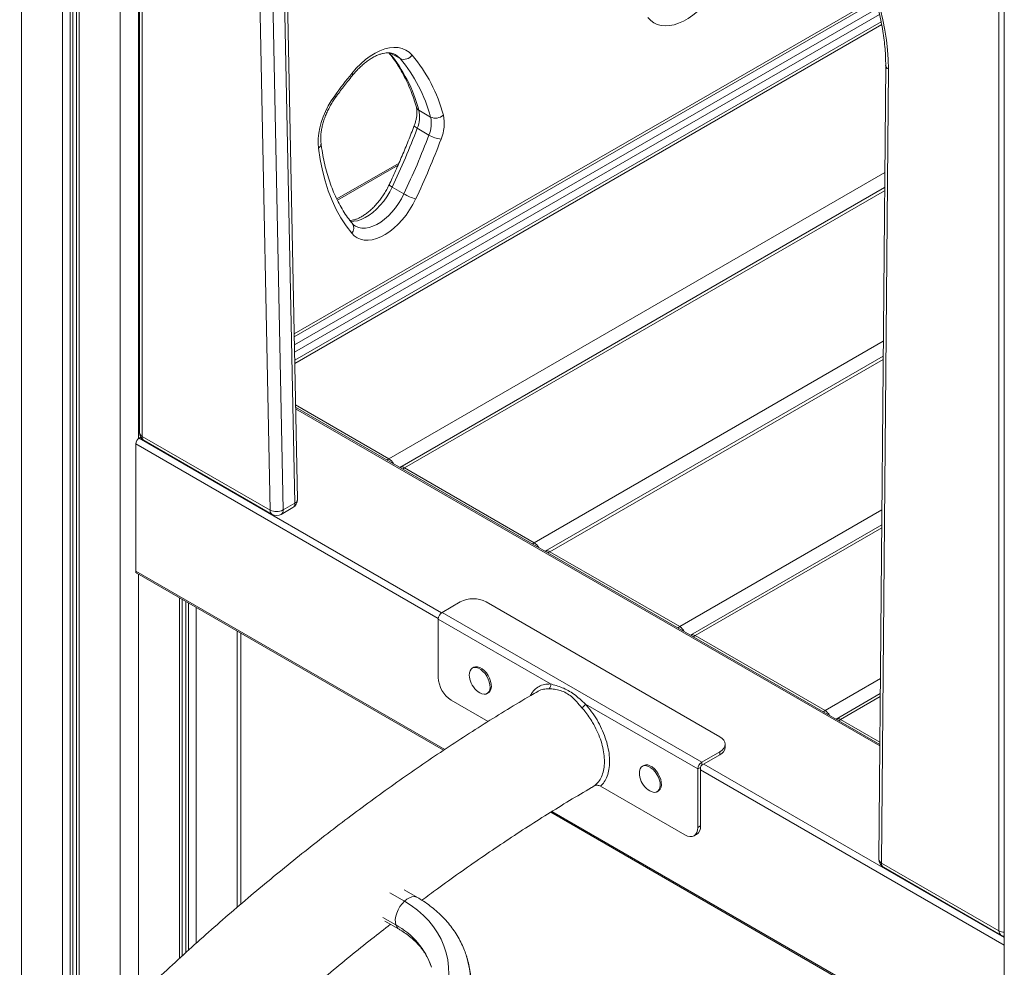
# Model space of a CAD drawing. Units: millimetres. Extents: x -12098 to 26709, y -12412 to 3488.
# Drawn here: x 10288 to 10824, y -9944 to -9428 of the extents above; entities that cross this region are included whole.
import ezdxf

# ---------------------------------------------------------------- set-up
doc = ezdxf.new("R2010")
doc.units = ezdxf.units.MM

msp = doc.modelspace()

# ---------------------------------------------------------------- linework, layer by layer
at = {"color": 8, "linetype": 'Continuous', "lineweight": 15}
for p, q in [((10288.6, -8565.66), (10288.6, -10025.33)), ((10310.94, -8578.56), (10310.94, -10001.57)), ((10315.03, -8580.92), (10315.03, -9997.34)), ((10316.52, -8581.78), (10316.52, -9995.79)), ((10320, -8583.79), (10320, -9992.22)), ((10342.34, -8596.4), (10342.34, -9969.88)), ((10352.24, -8596.4), (10352.24, -9656.19)), ((10437.09, -9599), (10753.58, -9416.29)), ((10437.21, -9605.05), (10755.07, -9421.55)), ((10437.29, -9609.09), (10755.96, -9425.12)), ((10437.42, -9615.14), (10757.14, -9430.57)), ((10489.6, -9446.06), (10494.84, -9449.08)), ((10460.61, -9526.23), (10493.7, -9507.13)), ((10488.71, -9667.17), (10758.82, -9511.24)), ((10497.19, -9672.07), (10758.74, -9521.08)), ((10567.9, -9712.89), (10758.04, -9603.12)), ((10576.39, -9717.79), (10757.96, -9612.97)), ((10437.87, -9637.82), (10488.71, -9667.17)), ((10756.17, -9823.61), (10437.91, -9639.89)), ((10515.6, -9754.13), (10350.82, -9659.01)), ((10517.37, -9751.07), (10352.59, -9655.94)), ((10647.1, -9758.61), (10757.26, -9695.01)), ((10655.59, -9763.51), (10757.18, -9704.86)), ((10519.1, -9825.55), (10350.82, -9728.41)), ((10352.24, -9730.07), (10352.24, -9960.32)), ((10374.58, -9742.97), (10374.58, -9939.41)), ((10378.06, -9744.98), (10378.06, -9936.21)), ((10379.55, -9745.84), (10379.55, -9934.86)), ((10383.64, -9748.2), (10383.64, -9931.2)), ((10405.98, -9761.1), (10405.98, -9911.56)), ((10726.3, -9804.33), (10756.48, -9786.9)), ((10734.78, -9809.22), (10756.4, -9796.75)), ((10734.78, -9809.22), (10756.19, -9821.58)), ((10823.95, -9932.13), (10658.41, -9836.57)), ((10823.95, -9928.05), (10660.18, -9833.51)), ((10823.95, -10001.54), (10577.54, -9859.29)), ((10497.16, -9908.26), (10489.27, -9903.7)), ((10492.49, -9921.16), (10485.32, -9917.03))]:
    msp.add_line(p, q, dxfattribs=at)
at = {"color": 7, "linetype": 'Continuous', "lineweight": 15}
for p, q in [((10318.53, -8582.94), (10318.53, -9993.7)), ((10352.89, -8607.71), (10352.89, -9652.88)), ((10354.36, -8609.75), (10354.36, -9654.92)), ((10823.95, -8874.68), (10823.95, -10749.04)), ((10821.05, -9924.34), (10821.05, -8879.16)), ((10437.44, -9691.36), (10428.46, -9245.41)), ((10438.91, -9689.32), (10429.93, -9243.36)), ((10424.01, -9695.13), (10415.03, -9249.18)), ((10422.1, -9249.08), (10431.08, -9695.03)), ((10437.12, -9600.67), (10754.02, -9417.73)), ((10756.84, -9429.05), (10437.38, -9613.47)), ((10759.32, -9452.68), (10755.65, -9885.34)), ((10760.79, -9454.76), (10757.11, -9887.43)), ((10505.06, -9477.26), (10511.42, -9480.93)), ((10504.13, -9487.08), (10510.49, -9490.75)), ((10494.21, -9505.99), (10460.29, -9525.57)), ((10490.53, -9519.11), (10496.89, -9522.78)), ((10758.76, -9519.38), (10494.69, -9671.82)), ((10757.97, -9611.27), (10573.89, -9717.54)), ((10756.18, -9822.77), (10437.9, -9639.03)), ((10350.82, -9659.01), (10350.82, -9728.41)), ((10353.56, -9655.38), (10352.59, -9655.94)), ((10354.36, -9654.92), (10424.01, -9695.13)), ((10355.39, -9657.21), (10425.05, -9697.42)), ((10497.19, -9672.07), (10567.9, -9712.89)), ((10437.44, -9691.36), (10431.08, -9695.03)), ((10430.05, -9697.42), (10436.41, -9693.75)), ((10757.19, -9703.16), (10653.09, -9763.26)), ((10576.39, -9717.79), (10647.1, -9758.61)), ((10351.34, -9729.56), (10518.41, -9826)), ((10376.04, -9938.06), (10376.04, -9743.82)), ((10517.7, -9750.85), (10527.6, -9745.14)), ((10669.02, -9818.61), (10541.74, -9745.14)), ((10659.12, -9832.49), (10517.7, -9750.85)), ((10576.74, -9789.83), (10515.58, -9754.52)), ((10515.58, -9786.37), (10515.58, -9754.52)), ((10408.03, -9909.81), (10408.03, -9762.28)), ((10655.59, -9763.51), (10726.3, -9804.33)), ((10534.86, -9780.79), (10534.15, -9781.2)), ((10542.79, -9810.25), (10522.65, -9798.62)), ((10542.15, -9795.06), (10542.86, -9794.65)), ((10756.41, -9795.05), (10732.28, -9808.98)), ((10657, -9836.17), (10595.84, -9800.86)), ((10671.95, -9824.33), (10671.95, -9822.69)), ((10659.12, -9832.49), (10669.02, -9826.78)), ((10659.12, -9834.12), (10669.02, -9828.41)), ((10669.02, -9828.41), (10669.02, -9826.78)), ((10627.52, -9834.29), (10626.82, -9834.69)), ((10658.41, -9835.35), (10657, -9836.17)), ((10657, -9868.01), (10657, -9836.17)), ((10658.41, -9867.19), (10658.41, -9835.35)), ((10659.12, -9832.49), (10659.12, -9834.12)), ((10649.93, -9872.09), (10603.96, -9845.56)), ((10634.81, -9848.55), (10635.52, -9848.14)), ((10576.83, -9859.73), (10823.95, -10002.39)), ((10657, -9868.01), (10658.41, -9867.19)), ((10654.93, -9872.59), (10656.34, -9871.77)), ((10757.11, -9887.43), (10821.05, -9924.34)), ((10758.15, -9889.72), (10822.08, -9926.63)), ((10504.24, -9906.2), (10496.97, -9902)), ((10486.52, -9919.06), (10494.25, -9923.52))]:
    msp.add_line(p, q, dxfattribs=at)
at = {"color": 8, "linetype": 'Continuous', "lineweight": 15, "flags": 128}
for points in [[(10738.16, -9379.23), (10740.49, -9383.3), (10743.4, -9388.76), (10746.12, -9394.29), (10748.63, -9399.89), (10750.92, -9405.52), (10752.99, -9411.18), (10754.83, -9416.83), (10756.43, -9422.46), (10757.79, -9428.06), (10758.9, -9433.59), (10759.75, -9439.05), (10760.35, -9444.41), (10760.7, -9449.65), (10760.79, -9454.76)], [(10494.84, -9449.08), (10493.37, -9447.69), (10492.19, -9446.9)], [(10468.88, -9458.24), (10468.91, -9458.2), (10468.94, -9457.95), (10468.81, -9457.59), (10468.54, -9457.13)], [(10459.69, -9470.25), (10459.7, -9470.23), (10459.68, -9470.04), (10459.5, -9469.75), (10459.17, -9469.36)], [(10504.13, -9487.08), (10503.5, -9486.68), (10503.01, -9486.31), (10502.68, -9485.98), (10502.53, -9485.69), (10502.54, -9485.51)], [(10490.53, -9519.11), (10489.15, -9521.77), (10487.59, -9524.34), (10485.86, -9526.77), (10484, -9529.03), (10482.03, -9531.08), (10479.98, -9532.91), (10477.88, -9534.47), (10475.75, -9535.76), (10473.64, -9536.74), (10471.56, -9537.41), (10469.56, -9537.76), (10467.75, -9537.78)], [(10470.29, -9540.32), (10470.61, -9540.49), (10472.23, -9541.13), (10474.01, -9541.44), (10475.92, -9541.43), (10477.93, -9541.08), (10480, -9540.42), (10482.12, -9539.43), (10484.24, -9538.15), (10486.35, -9536.58), (10488.4, -9534.76), (10490.37, -9532.7), (10492.23, -9530.44), (10493.95, -9528.01), (10495.51, -9525.44), (10496.89, -9522.78)], [(10488.71, -9667.17), (10488.02, -9667.65), (10487.79, -9667.84)], [(10497.19, -9672.07), (10496.5, -9672.54), (10496.28, -9672.74)], [(10567.9, -9712.89), (10567.22, -9713.37), (10566.99, -9713.56)], [(10576.39, -9717.79), (10575.7, -9718.26), (10575.48, -9718.45)], [(10647.1, -9758.61), (10646.41, -9759.08), (10646.19, -9759.27)], [(10655.59, -9763.51), (10654.9, -9763.98), (10654.67, -9764.17)], [(10726.3, -9804.33), (10725.61, -9804.8), (10725.38, -9804.99)], [(10734.78, -9809.22), (10734.09, -9809.7), (10733.87, -9809.89)], [(10504.25, -9906.2), (10503.71, -9905.95), (10502.55, -9905.73), (10501.27, -9905.87), (10499.91, -9906.35), (10498.52, -9907.15), (10497.16, -9908.26)], [(10531.02, -9938.24), (10531.79, -9940.99), (10532.61, -9944.99), (10533.08, -9949.08), (10533.21, -9953.24), (10532.99, -9957.44), (10532.42, -9961.67), (10531.51, -9965.92), (10530.25, -9970.16), (10528.66, -9974.38), (10526.74, -9978.57), (10524.5, -9982.71), (10521.95, -9986.78), (10519.09, -9990.76), (10515.95, -9994.64), (10512.52, -9998.41), (10508.83, -10002.04)]]:
    msp.add_lwpolyline(points, dxfattribs=at)
at = {"color": 7, "linetype": 'Continuous', "lineweight": 15, "flags": 128}
for points in [[(10673.64, -9396.66), (10672.56, -9399.99), (10671.24, -9403.32), (10669.69, -9406.6), (10667.94, -9409.8), (10666, -9412.89), (10663.89, -9415.83), (10661.64, -9418.59), (10659.27, -9421.14), (10656.8, -9423.46), (10654.27, -9425.51), (10651.7, -9427.27), (10649.11, -9428.73), (10646.55, -9429.87), (10644.03, -9430.68), (10641.58, -9431.14), (10639.23, -9431.26), (10637, -9431.03), (10634.93, -9430.46), (10633.02, -9429.55), (10631.31, -9428.3), (10629.81, -9426.74)], [(10468.54, -9457.13), (10470.9, -9454.4), (10473.38, -9451.91), (10475.95, -9449.67), (10478.56, -9447.73), (10481.21, -9446.1), (10483.84, -9444.79), (10486.45, -9443.84), (10488.98, -9443.23), (10491.43, -9442.99), (10493.75, -9443.11), (10495.92, -9443.6), (10497.92, -9444.44), (10499.73, -9445.63), (10501.31, -9447.16)], [(10450.29, -9497.89), (10450.1, -9495.32), (10450.17, -9492.59), (10450.49, -9489.75), (10451.07, -9486.81), (10451.88, -9483.83), (10452.93, -9480.82), (10454.2, -9477.84), (10455.68, -9474.91), (10457.34, -9472.07), (10459.17, -9469.36)], [(10468.46, -9544.25), (10465.4, -9540.22), (10462.59, -9535.88), (10460.03, -9531.25), (10457.73, -9526.33), (10455.7, -9521.14), (10453.93, -9515.69), (10452.44, -9509.98), (10451.23, -9504.05), (10450.29, -9497.89)], [(10503.25, -9525.64), (10501.7, -9528.66), (10499.96, -9531.57), (10498.03, -9534.34), (10495.96, -9536.93), (10493.77, -9539.32), (10491.47, -9541.47), (10489.12, -9543.35), (10486.72, -9544.95), (10484.32, -9546.23), (10481.95, -9547.19), (10479.63, -9547.8), (10477.4, -9548.07), (10475.28, -9547.99), (10473.3, -9547.56), (10471.49, -9546.78), (10469.87, -9545.68), (10468.46, -9544.25)], [(10537.26, -9794.06), (10538.15, -9794.66), (10539.37, -9795.21), (10540.53, -9795.43), (10541.58, -9795.31), (10542.46, -9794.85), (10543.15, -9794.07), (10543.6, -9793.02), (10543.8, -9791.74), (10543.73, -9790.29), (10543.41, -9788.74), (10542.83, -9787.17), (10542.04, -9785.63), (10541.07, -9784.22), (10539.96, -9782.98), (10538.76, -9781.99), (10537.54, -9781.28), (10536.35, -9780.9), (10535.24, -9780.85), (10534.26, -9781.14), (10533.47, -9781.76), (10532.9, -9782.68), (10532.57, -9783.85), (10532.5, -9785.22), (10532.57, -9785.94)], [(10542.86, -9794.65), (10543.17, -9794.44), (10543.86, -9793.67), (10544.31, -9792.62), (10544.51, -9791.34), (10544.44, -9789.89), (10544.11, -9788.34), (10543.54, -9786.76), (10542.75, -9785.22), (10541.78, -9783.81), (10540.67, -9782.57), (10539.47, -9781.58), (10538.25, -9780.87), (10537.05, -9780.49), (10535.94, -9780.44), (10534.97, -9780.73), (10534.86, -9780.79)], [(10669.02, -9826.78), (10670.26, -9825.9), (10671.19, -9824.9), (10671.76, -9823.82), (10671.95, -9822.69), (10671.76, -9821.57), (10671.19, -9820.49), (10670.26, -9819.49), (10669.02, -9818.61)], [(10629.92, -9847.55), (10630.82, -9848.15), (10632.03, -9848.7), (10633.19, -9848.92), (10634.24, -9848.8), (10635.13, -9848.34), (10635.81, -9847.57), (10636.27, -9846.52), (10636.46, -9845.24), (10636.4, -9843.79), (10636.07, -9842.24), (10635.5, -9840.66), (10634.71, -9839.13), (10633.73, -9837.71), (10632.62, -9836.47), (10631.43, -9835.48), (10630.2, -9834.77), (10629.01, -9834.39), (10627.9, -9834.34), (10626.92, -9834.63), (10626.13, -9835.25), (10625.56, -9836.17), (10625.23, -9837.34), (10625.17, -9838.71), (10625.23, -9839.43)], [(10635.52, -9848.14), (10635.83, -9847.93), (10636.52, -9847.16), (10636.97, -9846.11), (10637.17, -9844.83), (10637.1, -9843.38), (10636.78, -9841.83), (10636.2, -9840.25), (10635.41, -9838.72), (10634.44, -9837.3), (10633.33, -9836.07), (10632.13, -9835.07), (10630.91, -9834.37), (10629.72, -9833.98), (10628.61, -9833.93), (10627.63, -9834.23), (10627.52, -9834.29)], [(10649.93, -9872.09), (10651.31, -9872.73), (10652.64, -9873.03), (10653.86, -9872.99), (10654.93, -9872.59), (10655.81, -9871.86), (10656.46, -9870.82), (10656.86, -9869.53), (10657, -9868.01)], [(10497.16, -9908.26), (10495.88, -9909.61), (10494.73, -9911.17), (10493.76, -9912.87), (10492.99, -9914.65), (10492.47, -9916.43), (10492.2, -9918.16), (10492.21, -9919.76), (10492.49, -9921.16)], [(10499.67, -9991.36), (10503.23, -9987.84), (10506.51, -9984.19), (10509.49, -9980.41), (10512.16, -9976.54), (10514.51, -9972.58), (10516.53, -9968.56), (10518.2, -9964.49), (10519.52, -9960.4), (10520.49, -9956.29), (10521.1, -9952.2), (10521.34, -9948.14), (10521.22, -9944.13), (10520.74, -9940.18), (10519.89, -9936.32), (10518.68, -9932.57), (10517.13, -9928.94), (10515.22, -9925.44), (10512.98, -9922.11), (10510.42, -9918.94), (10507.54, -9915.96), (10504.36, -9913.17), (10500.9, -9910.6), (10497.16, -9908.26)]]:
    msp.add_lwpolyline(points, dxfattribs=at)
at = {"color": 8, "linetype": 'Continuous', "lineweight": 15}
for centre, radius, start, end in [((10425.21, -9498.56), 82.64, 14.935, 39.5531), ((10761.81, -9452.48), 2.5, 184.4995, 245.7621), ((10506.4, -9474.72), 2.87, 196.9521, 242.1733), ((10448.82, -9495.38), 2.9, 300.5039, 3.0927), ((10491.62, -9515.95), 3.33, 213.4128, 250.939), ((10465.43, -9541.44), 4.13, 317.1712, 35.5215), ((10355.4, -9652.63), 2.51, 185.6938, 245.6306), ((10356.74, -9655.23), 2.4, 172.7401, 235.9459), ((10484.89, -9673.29), 7.21, 28.8651, 58.0457), ((10495.73, -9674.11), 2.51, 54.3824, 114.3071), ((10434.95, -9691.7), 2.52, 305.4643, 7.6437), ((10436.55, -9689.17), 2.36, 292.258, 356.5314), ((10426.39, -9695.43), 2.4, 172.7401, 235.9459), ((10428.66, -9695.4), 2.45, 304.4632, 8.6449), ((10564.09, -9719.01), 7.21, 28.8651, 58.0454), ((10574.93, -9719.83), 2.51, 54.3825, 114.3075), ((10643.28, -9764.73), 7.21, 28.8654, 58.0453), ((10654.12, -9765.55), 2.51, 54.383, 114.307), ((10722.48, -9810.45), 7.21, 28.8652, 58.0453), ((10733.32, -9811.27), 2.51, 54.3825, 114.3075), ((10758.14, -9885.15), 2.5, 184.4377, 245.7631), ((10759.56, -9887.7), 2.46, 173.696, 234.99), ((10472.88, -9957.43), 41.23, 18.6805, 61.6008), ((10496.3, -9920.15), 3.94, 194.8734, 238.4428), ((10823.5, -9924.61), 2.46, 173.696, 234.99), ((10824.37, -9918.16), 7.02, 241.7689, 266.5764)]:
    msp.add_arc(centre, radius, start, end, dxfattribs=at)
at = {"color": 7, "linetype": 'Continuous', "lineweight": 15}
for centre, radius, start, end in [((10496.94, -9444.31), 5.22, 246.2513, 326.9104), ((10431.82, -9502.14), 82.38, 14.9145, 40.0913), ((10436.53, -9501.7), 84.69, 14.914, 40.0915), ((10683.95, -9631.82), 277.34, 140.9603, 144.1431), ((10489.17, -9480.7), 16.26, 336.9183, 12.2287), ((10495.53, -9484.38), 16.26, 336.9183, 12.2287), ((10514.12, -9475.24), 6.3, 244.633, 312.3237), ((10497.18, -9484.49), 21.67, 336.9178, 12.2296), ((10108.7, -9338.1), 422.56, 334.6359, 339.3551), ((10115.07, -9341.77), 422.56, 334.6359, 339.3551), ((10113.9, -9341.07), 430.89, 334.6362, 339.3548), ((10519.45, -9475.14), 18, 240.1366, 262.541), ((10514.31, -9492.6), 34.85, 240.0016, 251.491), ((10357.89, -9652.88), 5, 180, 240.0027), ((10354.66, -9659.18), 3.84, 122.6055, 177.3953), ((10433.91, -9689.42), 5, 299.9973, 0), ((10433.91, -9689.42), 5, 0, 1.1537), ((10427.45, -9688.08), 7.85, 244.0056, 297.5606), ((10427.55, -9693.09), 5, 240.0027, 299.9973), ((10352.01, -9728.56), 1.2, 172.735, 235.9466), ((10534.67, -9758.78), 15.37, 62.6101, 117.3899), ((10520.18, -9754.73), 4.61, 122.6053, 177.3941), ((10530.93, -9785.67), 15.37, 182.6055, 237.3945), ((10544.63, -9784.39), 12.17, 187.333, 232.6617), ((10574.59, -9790.61), 2.29, 305.8073, 19.9828), ((10590.88, -9797.76), 5.85, 300.3458, 328.003), ((10666.95, -9823.83), 5.03, 294.375, 354.3054), ((10661.61, -9836.38), 4.61, 122.6053, 177.3941), ((10659.95, -9835.42), 1.54, 122.6022, 177.3998), ((10637.3, -9837.88), 12.17, 187.333, 232.6617), ((10653.55, -9867.75), 4.9, 304.7727, 6.5393), ((10760.65, -9885.38), 5, 179.5132, 240.0027), ((10824.58, -9922.3), 5, 240.0027, 262.6917)]:
    msp.add_arc(centre, radius, start, end, dxfattribs=at)
for points, knots in [([(10736.56, -9378.37), (10737.36, -9379.7), (10739.12, -9382.65), (10741.65, -9387.31), (10744.18, -9392.31), (10746.54, -9397.38), (10748.71, -9402.47), (10750.7, -9407.59), (10752.49, -9412.71), (10754.09, -9417.82), (10755.48, -9422.9), (10756.66, -9427.93), (10757.63, -9432.9), (10758.38, -9437.79), (10758.92, -9442.58), (10759.24, -9447.18), (10759.33, -9450.52), (10759.32, -9452.3), (10759.32, -9452.68)], [0, 0, 0, 0, 0.055248, 0.121973, 0.188693, 0.255401, 0.32209, 0.388757, 0.455395, 0.521997, 0.58856, 0.655078, 0.721546, 0.787961, 0.854322, 0.920628, 0.983416, 1, 1, 1, 1]), ([(10468.89, -9458.24), (10469.21, -9457.84), (10470.18, -9456.68), (10471.83, -9454.88), (10473.86, -9452.93), (10475.91, -9451.2), (10477.97, -9449.7), (10480, -9448.45), (10481.97, -9447.45), (10483.86, -9446.7), (10485.64, -9446.21), (10487.29, -9445.95), (10488.81, -9445.92), (10490.18, -9446.1), (10491.3, -9446.42), (10491.92, -9446.78), (10492.18, -9446.93)], [0, 0, 0, 0, 0.03923, 0.114623, 0.189781, 0.264626, 0.339108, 0.413213, 0.486973, 0.560499, 0.634002, 0.707827, 0.782684, 0.859771, 0.940958, 1, 1, 1, 1]), ([(10488.68, -9445.96), (10488.81, -9446.12), (10489.89, -9447.39), (10491.79, -9449.94), (10494.29, -9453.7), (10496.59, -9457.72), (10498.7, -9461.95), (10500.6, -9466.4), (10502.26, -9470.93), (10503.2, -9474.06), (10503.65, -9475.56)], [0, 0, 0, 0, 0.020562, 0.163403, 0.305821, 0.447731, 0.589179, 0.730228, 0.870945, 1, 1, 1, 1]), ([(10459.69, -9470.25), (10460.42, -9469.25), (10462.55, -9466.33), (10465.61, -9462.32), (10467.98, -9459.37), (10468.89, -9458.24)], [0, 0, 0, 0, 0.244922, 0.7116, 1, 1, 1, 1]), ([(10451.72, -9495.22), (10451.68, -9494.89), (10451.58, -9493.95), (10451.54, -9492.23), (10451.67, -9490.02), (10452, -9487.68), (10452.53, -9485.24), (10453.26, -9482.73), (10454.19, -9480.18), (10455.3, -9477.63), (10456.57, -9475.12), (10457.98, -9472.73), (10459.06, -9471.13), (10459.63, -9470.33), (10459.69, -9470.25)], [0, 0, 0, 0, 0.048314, 0.141326, 0.234625, 0.328329, 0.422524, 0.517206, 0.612307, 0.707731, 0.803373, 0.89912, 0.989781, 1, 1, 1, 1]), ([(10503.65, -9475.56), (10503.7, -9475.74), (10503.84, -9476.27), (10503.98, -9477.34), (10504.01, -9478.83), (10503.87, -9480.5), (10503.54, -9482.31), (10503.08, -9484), (10502.69, -9485.08), (10502.54, -9485.51)], [0, 0, 0, 0, 0.082835, 0.242663, 0.40267, 0.563511, 0.726049, 0.890385, 1, 1, 1, 1]), ([(10502.54, -9485.51), (10501.99, -9486.95), (10500.41, -9491.11), (10497.65, -9497.98), (10494.18, -9506.12), (10491.22, -9512.72), (10489.39, -9516.6), (10488.83, -9517.79)], [0, 0, 0, 0, 0.1324, 0.384444, 0.636517, 0.888609, 1, 1, 1, 1]), ([(10468.79, -9539.03), (10468.34, -9538.47), (10467, -9536.81), (10464.92, -9533.86), (10462.61, -9530.1), (10460.49, -9526.11), (10458.57, -9521.91), (10456.85, -9517.49), (10455.34, -9512.86), (10454.03, -9508.04), (10452.93, -9503.03), (10452.19, -9498.73), (10451.83, -9496.08), (10451.72, -9495.22)], [0, 0, 0, 0, 0.051659, 0.152846, 0.253706, 0.354181, 0.454318, 0.554171, 0.653795, 0.753238, 0.85255, 0.951766, 1, 1, 1, 1]), ([(10488.83, -9517.79), (10488.62, -9518.23), (10488, -9519.5), (10486.85, -9521.58), (10485.34, -9523.97), (10483.71, -9526.23), (10481.97, -9528.34), (10480.17, -9530.28), (10478.32, -9532), (10476.45, -9533.51), (10474.6, -9534.77), (10472.8, -9535.78), (10471.07, -9536.55), (10469.47, -9537.05), (10468.25, -9537.3), (10467.63, -9537.32), (10467.44, -9537.33)], [0, 0, 0, 0, 0.040545, 0.118891, 0.197283, 0.275598, 0.353733, 0.431599, 0.509104, 0.58617, 0.662748, 0.738824, 0.814484, 0.889971, 0.965624, 1, 1, 1, 1]), ([(10470.3, -9540.29), (10470.16, -9540.22), (10469.71, -9539.99), (10469.24, -9539.55), (10468.88, -9539.14), (10468.79, -9539.03)], [0, 0, 0, 0, 0.241082, 0.806141, 1, 1, 1, 1]), ([(10569.85, -9793.89), (10568.56, -9794.64), (10563.02, -9797.86), (10553.24, -9803.73), (10540.53, -9811.6), (10527.83, -9819.74), (10515.15, -9828.12), (10502.5, -9836.74), (10489.88, -9845.62), (10477.3, -9854.73), (10464.75, -9864.08), (10452.25, -9873.67), (10439.79, -9883.48), (10427.38, -9893.53), (10415.02, -9903.8), (10402.72, -9914.3), (10390.48, -9925.01), (10378.3, -9935.94), (10366.19, -9947.08), (10354.16, -9958.42), (10342.2, -9969.97), (10330.32, -9981.73), (10318.52, -9993.67), (10306.8, -10005.82), (10295.18, -10018.15), (10283.65, -10030.66), (10272.21, -10043.36), (10260.87, -10056.23), (10249.64, -10069.28), (10238.52, -10082.5), (10227.5, -10095.88), (10216.6, -10109.42), (10205.82, -10123.12), (10195.15, -10136.97), (10184.61, -10150.97), (10174.2, -10165.11), (10163.91, -10179.39), (10153.76, -10193.81), (10143.74, -10208.36), (10133.87, -10223.03), (10124.13, -10237.82), (10114.54, -10252.73), (10105.1, -10267.75), (10095.81, -10282.88), (10086.68, -10298.11), (10077.7, -10313.43), (10068.88, -10328.85), (10060.22, -10344.36), (10051.72, -10359.95), (10043.4, -10375.62), (10035.24, -10391.37), (10027.26, -10407.18), (10019.45, -10423.05), (10011.83, -10438.99), (10004.38, -10454.98), (9997.11, -10471.01), (9990.03, -10487.09), (9983.13, -10503.21), (9976.43, -10519.37), (9969.91, -10535.55), (9963.59, -10551.76), (9957.46, -10567.98), (9951.54, -10584.22), (9945.81, -10600.47), (9940.28, -10616.73), (9934.96, -10632.98), (9929.84, -10649.22), (9924.92, -10665.46), (9920.22, -10681.68), (9915.72, -10697.88), (9911.44, -10714.05), (9907.37, -10730.19), (9903.51, -10746.3), (9899.87, -10762.36), (9896.44, -10778.38), (9893.23, -10794.35), (9890.25, -10810.26), (9887.48, -10826.12), (9884.93, -10841.9), (9882.61, -10857.62), (9880.51, -10873.26), (9878.63, -10888.82), (9876.98, -10904.3), (9875.55, -10919.69), (9874.36, -10934.98), (9873.38, -10950.18), (9872.64, -10965.27), (9872.13, -10980.25), (9871.85, -10993.9), (9871.82, -11002.51), (9871.81, -11006.21)], [0, 0, 0, 0, 0.003499, 0.015012, 0.026524, 0.038035, 0.049545, 0.061054, 0.072561, 0.084067, 0.095572, 0.107075, 0.118577, 0.130077, 0.141575, 0.153072, 0.164568, 0.176062, 0.187554, 0.199045, 0.210534, 0.222022, 0.233508, 0.244993, 0.256477, 0.267959, 0.27944, 0.29092, 0.302399, 0.313876, 0.325353, 0.336829, 0.348303, 0.359777, 0.371251, 0.382723, 0.394195, 0.405666, 0.417137, 0.428607, 0.440077, 0.451546, 0.463015, 0.474484, 0.485953, 0.497422, 0.50889, 0.520359, 0.531828, 0.543297, 0.554766, 0.566236, 0.577705, 0.589176, 0.600646, 0.612118, 0.62359, 0.635062, 0.646535, 0.65801, 0.669485, 0.68096, 0.692437, 0.703915, 0.715394, 0.726874, 0.738356, 0.749838, 0.761323, 0.772808, 0.784295, 0.795783, 0.807273, 0.818764, 0.830257, 0.841752, 0.853248, 0.864746, 0.876246, 0.887747, 0.89925, 0.910755, 0.922262, 0.93377, 0.945279, 0.95679, 0.968303, 0.979817, 0.991332, 1, 1, 1, 1]), ([(10593.84, -9802.81), (10592.89, -9801.72), (10590.97, -9799.5), (10588.3, -9796.74), (10585.33, -9794.65), (10582.16, -9793.35), (10578.83, -9792.65), (10576.9, -9792.53), (10575.92, -9792.47)], [0, 0, 0, 0, 0.17573, 0.356411, 0.514977, 0.678373, 0.837566, 1, 1, 1, 1]), ([(10576.74, -9789.83), (10577.76, -9790.1), (10579.81, -9790.64), (10583.13, -9791.81), (10586.4, -9793.36), (10589.57, -9795.42), (10592.62, -9797.93), (10594.77, -9799.88), (10595.84, -9800.86)], [0, 0, 0, 0, 0.15838, 0.318271, 0.481523, 0.646447, 0.822398, 1, 1, 1, 1]), ([(10600.69, -9845.31), (10601.48, -9844.63), (10603.02, -9843.32), (10604.63, -9840.45), (10605.7, -9837.12), (10606.16, -9833.27), (10606.03, -9829.05), (10605.29, -9824.56), (10603.98, -9819.94), (10602.11, -9815.32), (10599.96, -9811.2), (10597.7, -9807.65), (10595.71, -9804.96), (10594.37, -9803.43), (10593.84, -9802.81)], [0, 0, 0, 0, 0.095152, 0.185625, 0.2761, 0.366573, 0.457047, 0.54752, 0.637992, 0.728465, 0.818938, 0.886755, 0.954573, 1, 1, 1, 1]), ([(10595.84, -9800.86), (10596.97, -9802.2), (10599.22, -9804.87), (10602.17, -9809.42), (10604.67, -9814.2), (10606.66, -9819.13), (10608.06, -9824.06), (10608.86, -9828.84), (10609, -9833.34), (10608.51, -9837.45), (10607.37, -9841.01), (10605.82, -9843.73), (10604.51, -9845.02), (10603.96, -9845.56)], [0, 0, 0, 0, 0.093206, 0.186413, 0.279619, 0.372826, 0.466032, 0.559239, 0.652446, 0.745653, 0.838862, 0.932069, 1, 1, 1, 1]), ([(10506.67, -9907.7), (10509.48, -9905.61), (10516.28, -9900.55), (10527.07, -9892.8), (10539.06, -9884.41), (10551.06, -9876.28), (10563.07, -9868.4), (10575.08, -9860.76), (10587.09, -9853.38), (10595.74, -9848.23), (10600.39, -9845.53), (10601.04, -9845.15)], [0, 0, 0, 0, 0.089747, 0.216899, 0.34403, 0.471142, 0.598236, 0.725311, 0.852369, 0.979411, 1, 1, 1, 1]), ([(10603.96, -9845.56), (10603.7, -9845.43), (10603.2, -9845.19), (10602.34, -9845.03), (10601.6, -9845.03), (10601.05, -9845.13), (10600.8, -9845.25), (10600.69, -9845.31)], [0, 0, 0, 0, 0.278973, 0.533863, 0.726312, 0.882084, 1, 1, 1, 1]), ([(10531, -9938.25), (10530.65, -9937.18), (10529.88, -9934.83), (10528.33, -9931.33), (10526.44, -9927.74), (10524.25, -9924.28), (10521.79, -9920.97), (10519.06, -9917.82), (10516.07, -9914.83), (10512.83, -9912.01), (10509.34, -9909.39), (10506.44, -9907.49), (10504.7, -9906.46), (10504.24, -9906.2)], [0, 0, 0, 0, 0.081098, 0.178229, 0.275403, 0.372741, 0.470354, 0.568332, 0.666742, 0.765623, 0.864991, 0.964834, 1, 1, 1, 1]), ([(10328.77, -10070.27), (10328.94, -10070.09), (10332.79, -10065.82), (10340.41, -10057.64), (10351.62, -10045.76), (10362.92, -10034.09), (10374.29, -10022.61), (10385.73, -10011.33), (10397.24, -10000.25), (10408.81, -9989.38), (10420.45, -9978.72), (10432.13, -9968.27), (10443.87, -9958.04), (10455.65, -9948.03), (10467.47, -9938.25), (10478.75, -9929.15), (10486.1, -9923.41), (10489.49, -9920.77)], [0, 0, 0, 0, 0.003298, 0.07531, 0.147313, 0.219307, 0.291292, 0.363267, 0.435232, 0.507186, 0.579129, 0.651062, 0.722983, 0.794893, 0.866791, 0.938678, 1, 1, 1, 1]), ([(10494.25, -9923.52), (10494.76, -9923.82), (10496.3, -9924.73), (10498.7, -9926.37), (10501.35, -9928.49), (10503.75, -9930.75), (10505.92, -9933.15), (10507.83, -9935.7), (10509.48, -9938.38), (10510.84, -9941.2), (10511.65, -9943.16), (10511.93, -9944.2), (10511.93, -9944.23)], [0, 0, 0, 0, 0.056991, 0.170897, 0.285247, 0.400495, 0.516866, 0.634571, 0.753751, 0.874419, 0.996371, 1, 1, 1, 1]), ([(10508.58, -10005.27), (10509.23, -10004.65), (10511.11, -10002.87), (10514.02, -9999.83), (10517.22, -9996.12), (10520.16, -9992.29), (10522.84, -9988.35), (10525.23, -9984.33), (10527.33, -9980.23), (10529.14, -9976.07), (10530.64, -9971.88), (10531.82, -9967.66), (10532.69, -9963.43), (10533.24, -9959.22), (10533.48, -9955.03), (10533.39, -9950.89), (10533, -9946.8), (10532.27, -9942.8), (10531.59, -9939.95), (10531.07, -9938.46), (10531, -9938.25)], [0, 0, 0, 0, 0.03298, 0.093923, 0.154883, 0.215808, 0.276669, 0.337431, 0.398058, 0.458505, 0.518734, 0.578703, 0.638383, 0.697755, 0.756813, 0.815569, 0.874053, 0.932311, 0.990401, 1, 1, 1, 1])]:
    msp.add_open_spline(points, degree=3, knots=knots, dxfattribs=at)
at = {"color": 8, "linetype": 'Continuous', "lineweight": 15}
for points, knots in [([(10565.79, -9796.26), (10565.86, -9796.08), (10566.39, -9794.79), (10567.94, -9793.01), (10570.4, -9791.07), (10573.36, -9789.94), (10575.61, -9789.87), (10576.74, -9789.83)], [0, 0, 0, 0, 0.039266, 0.279449, 0.519633, 0.759817, 1, 1, 1, 1]), ([(10575.92, -9792.47), (10574.89, -9792.51), (10572.79, -9792.6), (10570.78, -9793.2), (10569.93, -9793.86), (10569.86, -9793.91)], [0, 0, 0, 0, 0.472784, 0.959283, 1, 1, 1, 1])]:
    msp.add_open_spline(points, degree=3, knots=knots, dxfattribs=at)

doc.saveas('drawing.dxf')
